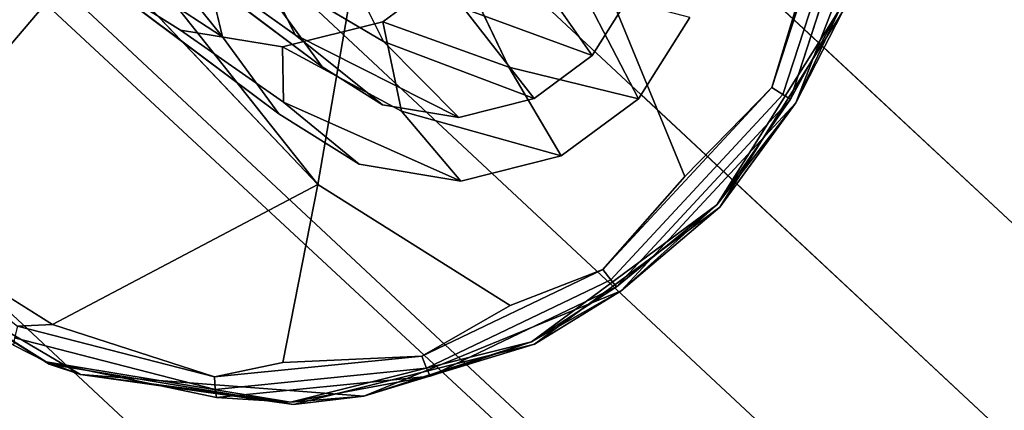
# Model space of a CAD drawing. Units: inches. Extents: x -11.4 to 14.7, y -14 to 9.9.
# Drawn here: x 4.3 to 4.6, y -4.3 to -4.2 of the extents above; entities that cross this region are included whole.
import ezdxf

# ---------------------------------------------------------------- set-up
doc = ezdxf.new("R2010")
doc.units = ezdxf.units.IN
doc.header["$MEASUREMENT"] = 0
for name, color, linetype in [('SEAT-LEGMETAL', 5, 'Continuous'), ('SEAT-PROD_NO', 7, 'Continuous'), ('SEAT-SEAT', 5, 'Continuous')]:
    doc.layers.add(name, color=color, linetype=linetype)
doc.styles.get("Standard").update_dxf_attribs({"font": 'arial.ttf'})

msp = doc.modelspace()

# ---------------------------------------------------------------- linework, layer by layer
at = {"layer": 'SEAT-LEGMETAL'}
for p, q in [((1.46313, -1.39673, 17.36691), (6.55457, -6.14457, 18.38251)), ((1.52963, -1.45874, 16.74359), (6.62108, -6.20659, 17.75919)), ((4.11972, -3.87404, 17.33981), (6.61276, -6.19884, 17.8371)), ((4.49794, -4.22673, 17.8927), (6.56288, -6.15233, 18.30459))]:
    msp.add_line(p, q, dxfattribs=at)
for points, invisible_edges in [([(1.61806, -1.24837, 17.28377), (1.54322, -1.31537, 17.34573), (6.70951, -5.99621, 18.29936)], 3), ([(6.70951, -5.99621, 18.29936), (4.21434, -3.58485, 17.71314), (1.61806, -1.24837, 17.28377)], 3), ([(6.14516, -5.62989, 18.27208), (6.30427, -5.77826, 18.30382), (1.54322, -1.31537, 17.34573)], 14), ([(6.14516, -5.62989, 18.27208), (1.54322, -1.31537, 17.34573), (5.98605, -5.48152, 18.24035)], 3), ([(5.98605, -5.48152, 18.24035), (1.54322, -1.31537, 17.34573), (5.66784, -5.18478, 18.17687)], 3), ([(6.70951, -5.99621, 18.29936), (1.54322, -1.31537, 17.34573), (6.46338, -5.92663, 18.33556)], 13), ([(1.54322, -1.31537, 17.34573), (4.07676, -3.70108, 17.8595), (4.71319, -4.29456, 17.98645)], 13), ([(1.54322, -1.31537, 17.34573), (6.30427, -5.77826, 18.30382), (6.46338, -5.92663, 18.33556)], 1), ([(5.34962, -4.88804, 18.1134), (5.66784, -5.18478, 18.17687), (1.54322, -1.31537, 17.34573)], 14), ([(5.34962, -4.88804, 18.1134), (1.54322, -1.31537, 17.34573), (4.71319, -4.29456, 17.98645)], 3), ([(1.3747, -1.60711, 16.82673), (1.44954, -1.5401, 16.76477), (6.46614, -6.35495, 17.84233)], 3), ([(6.46614, -6.35495, 17.84233), (1.44954, -1.5401, 16.76477), (6.39405, -6.1278, 17.74266)], 13), ([(1.44954, -1.5401, 16.76477), (4.00744, -3.90224, 17.2666), (4.64387, -4.49572, 17.39355)], 13), ([(1.44954, -1.5401, 16.76477), (6.23495, -5.97942, 17.71092), (6.39405, -6.1278, 17.74266)], 1), ([(5.91673, -5.68269, 17.64745), (1.44954, -1.5401, 16.76477), (5.59852, -5.38594, 17.58397)], 3), ([(5.59852, -5.38594, 17.58397), (1.44954, -1.5401, 16.76477), (5.2803, -5.0892, 17.5205)], 3), ([(5.2803, -5.0892, 17.5205), (1.44954, -1.5401, 16.76477), (4.64387, -4.49572, 17.39355)], 3), ([(1.44954, -1.5401, 16.76477), (5.91673, -5.68269, 17.64745), (6.07584, -5.83105, 17.67919)], 13), ([(1.44954, -1.5401, 16.76477), (6.07584, -5.83105, 17.67919), (6.23495, -5.97942, 17.71092)], 13), ([(3.86986, -4.01847, 17.41295), (1.3747, -1.60711, 16.82673), (6.46614, -6.35495, 17.84233)], 13), ([(4.88006, -4.21318, 17.53038), (4.24363, -3.61969, 17.40343), (4.25925, -3.58191, 17.50176)], 14), ([(4.88006, -4.21318, 17.53038), (4.25925, -3.58191, 17.50176), (4.89568, -4.17539, 17.62871)], 13), ([(6.70951, -5.99621, 18.29936), (4.85077, -4.17833, 17.84009), (4.21434, -3.58485, 17.71314)], 13), ([(4.82931, -4.28798, 17.43508), (4.19288, -3.6945, 17.30813), (4.24363, -3.61969, 17.40343)], 14), ([(4.82931, -4.28798, 17.43508), (4.24363, -3.61969, 17.40343), (4.88006, -4.21318, 17.53038)], 13), ([(4.74472, -4.39002, 17.38211), (4.10829, -3.79654, 17.25516), (4.19288, -3.6945, 17.30813)], 14), ([(4.74472, -4.39002, 17.38211), (4.19288, -3.6945, 17.30813), (4.82931, -4.28798, 17.43508)], 13), ([(4.71319, -4.29456, 17.98645), (4.07676, -3.70108, 17.8595), (3.97591, -3.80678, 17.87093)], 14), ([(4.64387, -4.49572, 17.39355), (4.00744, -3.90224, 17.2666), (4.10829, -3.79654, 17.25516)], 14), ([(4.64387, -4.49572, 17.39355), (4.10829, -3.79654, 17.25516), (4.74472, -4.39002, 17.38211)], 13), ([(4.61234, -4.40026, 17.99788), (3.97591, -3.80678, 17.87093), (3.89133, -3.90881, 17.81797)], 14), ([(4.71319, -4.29456, 17.98645), (3.97591, -3.80678, 17.87093), (4.61234, -4.40026, 17.99788)], 13), ([(4.52776, -4.5023, 17.94492), (3.89133, -3.90881, 17.81797), (3.84058, -3.98362, 17.72266)], 14), ([(4.61234, -4.40026, 17.99788), (3.89133, -3.90881, 17.81797), (4.52776, -4.5023, 17.94492)], 13), ([(4.47701, -4.57711, 17.84961), (3.84058, -3.98362, 17.72266), (3.82495, -4.02141, 17.62434)], 14), ([(4.47701, -4.57711, 17.84961), (4.52776, -4.5023, 17.94492), (3.84058, -3.98362, 17.72266)], 3), ([(3.83506, -4.03403, 17.51467), (3.86986, -4.01847, 17.41295), (4.47149, -4.62751, 17.64162)], 3), ([(3.86986, -4.01847, 17.41295), (6.46614, -6.35495, 17.84233), (4.50629, -4.61195, 17.5399)], 3), ([(4.47149, -4.62751, 17.64162), (3.86986, -4.01847, 17.41295), (4.50629, -4.61195, 17.5399)], 13), ([(3.83506, -4.03403, 17.51467), (4.46138, -4.61489, 17.75129), (3.82495, -4.02141, 17.62434)], 13), ([(3.82495, -4.02141, 17.62434), (4.46138, -4.61489, 17.75129), (4.47701, -4.57711, 17.84961)], 14), ([(4.47149, -4.62751, 17.64162), (4.46138, -4.61489, 17.75129), (3.83506, -4.03403, 17.51467)], 3)]:
    msp.add_3dface(points, dxfattribs=dict(at, invisible_edges=invisible_edges))
at = {"layer": 'SEAT-SEAT'}
for points, invisible_edges in [([(5.62182, -3.42489, 18.08921), (4.21069, -4.30946, 17.95877), (4.21412, -3.40588, 17.8878)], 15), ([(5.59626, -4.33625, 18.14038), (4.21069, -4.30946, 17.95877), (5.62182, -3.42489, 18.08921)], 15), ([(4.90346, -4.46632, 18.29875), (3.0007, -3.87887, 18.00966), (0.27445, -3.88107, 17.70813)], 15), ([(4.90346, -4.46632, 18.29875), (5.4641, -3.91307, 18.33205), (3.0007, -3.87887, 18.00966)], 15), ([(0.27445, -3.88107, 17.70813), (0.03131, -4.3488, 17.75493), (4.90346, -4.46632, 18.29875)], 15), ([(3.73327, -4.4795, 17.2033), (3.55238, -4.11215, 16.84419), (4.38656, -4.03616, 17.24824)], 14), ([(4.38656, -4.03616, 17.24824), (4.31554, -4.12999, 17.27061), (3.73327, -4.4795, 17.2033)], 12), ([(4.28357, -4.03629, 17.25413), (4.2629, -4.20896, 17.2989), (4.31554, -4.12999, 17.27061)], 1), ([(3.73327, -4.4795, 17.2033), (4.31554, -4.12999, 17.27061), (4.2629, -4.20896, 17.2989)], 12), ([(4.30726, -4.13708, 18.20068), (4.21556, -4.21567, 18.19685), (4.19782, -4.1416, 18.18824)], 13), ([(4.31465, -4.16795, 18.20427), (4.21556, -4.21567, 18.19685), (4.30726, -4.13708, 18.20068)], 3), ([(4.53818, -4.22465, 18.25797), (4.56767, -4.14659, 18.25015), (4.56374, -4.14594, 18.25404)], 1), ([(4.54163, -4.22678, 18.25415), (4.56767, -4.14659, 18.25015), (4.53818, -4.22465, 18.25797)], 2), ([(4.54163, -4.22678, 18.25415), (4.57028, -4.14718, 18.24548), (4.56767, -4.14659, 18.25015)], 1), ([(4.54395, -4.22826, 18.24953), (4.57028, -4.14718, 18.24548), (4.54163, -4.22678, 18.25415)], 2), ([(4.25564, -4.14985, 18.2425), (4.26119, -4.26229, 18.23203), (4.3297, -4.18173, 18.26515)], 13), ([(4.33551, -4.16689, 17.96788), (4.36949, -4.20912, 17.73683), (4.34406, -4.19246, 17.97113)], 12), ([(4.31465, -4.16795, 18.20427), (4.25687, -4.27234, 18.20669), (4.21556, -4.21567, 18.19685)], 13), ([(4.33186, -4.19156, 18.20837), (4.25687, -4.27234, 18.20669), (4.31465, -4.16795, 18.20427)], 3), ([(4.35861, -4.18097, 17.99484), (4.33997, -4.17316, 18.25373), (4.4001, -4.21831, 17.74123)], 13), ([(4.35852, -4.1848, 18.25693), (4.39173, -4.20848, 18.00115), (4.33997, -4.17316, 18.25373)], 2), ([(4.33997, -4.17316, 18.25373), (4.39173, -4.20848, 18.00115), (4.41865, -4.22994, 17.74443)], 13), ([(4.33997, -4.17316, 18.25373), (4.41865, -4.22994, 17.74443), (4.4001, -4.21831, 17.74123)], 1), ([(4.38164, -4.17745, 17.73547), (4.36949, -4.20912, 17.73683), (4.3621, -4.17826, 17.73325)], 13), ([(4.38719, -4.2006, 17.73816), (4.36949, -4.20912, 17.73683), (4.38164, -4.17745, 17.73547)], 3), ([(4.3172, -4.2974, 18.24169), (4.3297, -4.18173, 18.26515), (4.26119, -4.26229, 18.23203)], 1), ([(4.3172, -4.2974, 18.24169), (4.39875, -4.25441, 18.2685), (4.3297, -4.18173, 18.26515)], 12), ([(4.35861, -4.18097, 17.99484), (4.4001, -4.21831, 17.74123), (4.38719, -4.2006, 17.73816)], 1), ([(4.40509, -4.18287, 18.26223), (4.44363, -4.20046, 18.00653), (4.41892, -4.21055, 18.00452)], 2), ([(4.48301, -4.21489, 17.75066), (4.44363, -4.20046, 18.00653), (4.46038, -4.18241, 18.00691)], 2), ([(4.39173, -4.20848, 18.00115), (4.38195, -4.18867, 18.26002), (4.41892, -4.21055, 18.00452)], 12), ([(4.44241, -4.187, 18.22094), (4.46527, -4.30341, 18.23388), (4.41869, -4.2045, 18.2197)], 3), ([(4.47975, -4.19438, 17.98722), (4.44241, -4.187, 18.22094), (4.45741, -4.21845, 17.98672)], 12), ([(4.44241, -4.187, 18.22094), (4.55991, -4.20146, 18.236), (4.52219, -4.26139, 18.23685)], 13), ([(4.44241, -4.187, 18.22094), (4.52219, -4.26139, 18.23685), (4.46527, -4.30341, 18.23388)], 13), ([(4.3566, -4.20707, 18.21264), (4.25687, -4.27234, 18.20669), (4.33186, -4.19156, 18.20837)], 3), ([(4.38821, -4.22914, 17.97954), (4.3566, -4.20707, 18.21264), (4.33186, -4.19156, 18.20837)], 12), ([(4.38671, -4.23273, 17.74093), (4.41144, -4.24824, 17.7452), (4.33186, -4.19156, 18.20837)], 2), ([(4.33186, -4.19156, 18.20837), (4.41144, -4.24824, 17.7452), (4.38821, -4.22914, 17.97954)], 13), ([(4.34406, -4.19246, 17.97113), (4.38671, -4.23273, 17.74093), (4.33186, -4.19156, 18.20837)], 13), ([(4.36949, -4.20912, 17.73683), (4.38671, -4.23273, 17.74093), (4.34406, -4.19246, 17.97113)], 2), ([(4.39875, -4.25441, 18.2685), (4.40926, -4.19359, 18.27552), (4.38099, -4.20067, 18.27283)], 12), ([(4.48768, -4.19407, 18.27362), (4.40926, -4.19359, 18.27552), (4.39875, -4.25441, 18.2685)], 13), ([(4.4578, -4.2916, 18.25768), (4.48768, -4.19407, 18.27362), (4.39875, -4.25441, 18.2685)], 3), ([(4.45741, -4.21845, 17.98672), (4.49726, -4.22817, 17.7535), (4.47975, -4.19438, 17.98722)], 12), ([(4.5115, -4.25196, 18.26049), (4.48768, -4.19407, 18.27362), (4.4578, -4.2916, 18.25768)], 14), ([(4.54709, -4.19542, 18.25968), (4.48768, -4.19407, 18.27362), (4.5115, -4.25196, 18.26049)], 12), ([(4.39875, -4.25441, 18.2685), (4.38099, -4.20067, 18.27283), (4.35237, -4.19594, 18.26906)], 1), ([(4.4948, -4.19616, 17.75039), (4.51297, -4.2032, 17.75315), (4.48301, -4.21489, 17.75066)], 3), ([(4.5115, -4.25196, 18.26049), (4.53818, -4.22465, 18.25797), (4.54709, -4.19542, 18.25968)], 12), ([(4.36949, -4.20912, 17.73683), (4.38719, -4.2006, 17.73816), (4.38671, -4.23273, 17.74093)], 3), ([(4.38671, -4.23273, 17.74093), (4.38719, -4.2006, 17.73816), (4.4001, -4.21831, 17.74123)], 13), ([(4.46522, -4.22802, 17.74973), (4.41892, -4.21055, 18.00452), (4.44363, -4.20046, 18.00653)], 2), ([(4.48301, -4.21489, 17.75066), (4.51297, -4.2032, 17.75315), (4.49726, -4.22817, 17.7535)], 13), ([(4.3566, -4.20707, 18.21264), (4.31624, -4.30956, 18.21693), (4.25687, -4.27234, 18.20669)], 13), ([(4.38785, -4.21223, 18.21676), (4.31624, -4.30956, 18.21693), (4.3566, -4.20707, 18.21264)], 3), ([(4.41869, -4.2045, 18.2197), (4.39123, -4.32196, 18.22682), (4.38785, -4.21223, 18.21676)], 3), ([(4.41869, -4.2045, 18.2197), (4.46527, -4.30341, 18.23388), (4.39123, -4.32196, 18.22682)], 13), ([(4.45741, -4.21845, 17.98672), (4.41869, -4.2045, 18.2197), (4.42447, -4.23189, 17.98404)], 12), ([(4.39173, -4.20848, 18.00115), (4.41892, -4.21055, 18.00452), (4.44208, -4.23382, 17.74753)], 1), ([(4.38785, -4.21223, 18.21676), (4.39123, -4.32196, 18.22682), (4.31624, -4.30956, 18.21693)], 13), ([(4.42447, -4.23189, 17.98404), (4.38785, -4.21223, 18.21676), (4.38821, -4.22914, 17.97954)], 12), ([(4.48301, -4.21489, 17.75066), (4.47354, -4.24568, 17.75226), (4.46522, -4.22802, 17.74973)], 3), ([(4.48301, -4.21489, 17.75066), (4.49726, -4.22817, 17.7535), (4.47354, -4.24568, 17.75226)], 13), ([(4.38671, -4.23273, 17.74093), (4.4001, -4.21831, 17.74123), (4.41865, -4.22994, 17.74443)], 13), ([(4.42447, -4.23189, 17.98404), (4.47354, -4.24568, 17.75226), (4.45741, -4.21845, 17.98672)], 12), ([(4.48631, -4.28052, 18.25681), (4.54163, -4.22678, 18.25415), (4.53818, -4.22465, 18.25797)], 1), ([(4.46522, -4.22802, 17.74973), (4.44269, -4.25341, 17.74932), (4.44208, -4.23382, 17.74753)], 3), ([(4.46522, -4.22802, 17.74973), (4.47354, -4.24568, 17.75226), (4.44269, -4.25341, 17.74932)], 13), ([(4.48877, -4.28372, 18.25297), (4.54163, -4.22678, 18.25415), (4.48631, -4.28052, 18.25681)], 2), ([(4.48877, -4.28372, 18.25297), (4.54395, -4.22826, 18.24953), (4.54163, -4.22678, 18.25415)], 1), ([(4.49051, -4.28582, 18.24834), (4.54395, -4.22826, 18.24953), (4.48877, -4.28372, 18.25297)], 2), ([(4.41865, -4.22994, 17.74443), (4.41144, -4.24824, 17.7452), (4.38671, -4.23273, 17.74093)], 13), ([(4.38821, -4.22914, 17.97954), (4.44269, -4.25341, 17.74932), (4.42447, -4.23189, 17.98404)], 12), ([(4.44208, -4.23382, 17.74753), (4.41144, -4.24824, 17.7452), (4.41865, -4.22994, 17.74443)], 3), ([(4.44208, -4.23382, 17.74753), (4.44269, -4.25341, 17.74932), (4.41144, -4.24824, 17.7452)], 13), ([(4.4578, -4.2916, 18.25768), (4.48631, -4.28052, 18.25681), (4.5115, -4.25196, 18.26049)], 12), ([(4.38795, -4.3091, 18.25103), (4.39875, -4.25441, 18.2685), (4.3172, -4.2974, 18.24169)], 12), ([(4.4578, -4.2916, 18.25768), (4.39875, -4.25441, 18.2685), (4.38795, -4.3091, 18.25103)], 12), ([(4.43067, -4.30711, 18.25262), (4.48877, -4.28372, 18.25297), (4.48631, -4.28052, 18.25681)], 1), ([(4.43208, -4.31081, 18.2487), (4.48877, -4.28372, 18.25297), (4.43067, -4.30711, 18.25262)], 2), ([(4.43208, -4.31081, 18.2487), (4.49051, -4.28582, 18.24834), (4.48877, -4.28372, 18.25297)], 1), ([(4.4332, -4.31322, 18.24402), (4.49051, -4.28582, 18.24834), (4.43208, -4.31081, 18.2487)], 2), ([(4.38795, -4.3091, 18.25103), (4.43067, -4.30711, 18.25262), (4.4578, -4.2916, 18.25768)], 12), ([(3.27461, -4.29416, 17.84479), (4.93309, -4.48726, 18.06533), (0.05951, -4.38614, 17.52326)], 12), ([(4.21069, -4.30946, 17.95877), (4.93309, -4.48726, 18.06533), (3.27461, -4.29416, 17.84479)], 13), ([(4.3172, -4.2974, 18.24169), (4.36701, -4.3135, 18.24572), (4.38795, -4.3091, 18.25103)], 12), ([(4.3065, -4.29794, 18.23725), (4.30556, -4.30146, 18.23304), (4.36722, -4.31732, 18.24167)], 12), ([(4.3065, -4.29794, 18.23725), (4.36722, -4.31732, 18.24167), (4.36701, -4.3135, 18.24572)], 1), ([(4.30556, -4.30146, 18.23304), (4.30528, -4.30376, 18.22818), (4.36762, -4.3198, 18.23691)], 14), ([(4.31532, -4.30887, 18.22479), (4.36762, -4.3198, 18.23691), (4.30528, -4.30376, 18.22818)], 2), ([(4.36722, -4.31732, 18.24167), (4.30556, -4.30146, 18.23304), (4.36762, -4.3198, 18.23691)], 2), ([(5.59626, -4.33625, 18.14038), (4.93309, -4.48726, 18.06533), (4.21069, -4.30946, 17.95877)], 15), ([(4.36701, -4.3135, 18.24572), (4.43208, -4.31081, 18.2487), (4.43067, -4.30711, 18.25262)], 1), ([(4.36722, -4.31732, 18.24167), (4.43208, -4.31081, 18.2487), (4.36701, -4.3135, 18.24572)], 2), ([(4.36722, -4.31732, 18.24167), (4.4332, -4.31322, 18.24402), (4.43208, -4.31081, 18.2487)], 1), ([(4.36762, -4.3198, 18.23691), (4.4332, -4.31322, 18.24402), (4.36722, -4.31732, 18.24167)], 2)]:
    msp.add_3dface(points, dxfattribs=dict(at, invisible_edges=invisible_edges))
for points in [[(4.54709, -4.19542, 18.25968), (4.53818, -4.22465, 18.25797), (4.56374, -4.14594, 18.25404)], [(4.55899, -4.20077, 18.24386), (4.57028, -4.14718, 18.24548), (4.54395, -4.22826, 18.24953)], [(4.3621, -4.17826, 17.73325), (4.36949, -4.20912, 17.73683), (4.33551, -4.16689, 17.96788)], [(4.56875, -4.16989, 18.23827), (4.55899, -4.20077, 18.24386), (4.54553, -4.22936, 18.24078)], [(4.54553, -4.22936, 18.24078), (4.55991, -4.20146, 18.236), (4.56875, -4.16989, 18.23827)], [(4.35237, -4.19594, 18.26906), (4.3297, -4.18173, 18.26515), (4.39875, -4.25441, 18.2685)], [(4.40509, -4.18287, 18.26223), (4.41892, -4.21055, 18.00452), (4.38195, -4.18867, 18.26002)], [(4.48301, -4.21489, 17.75066), (4.46038, -4.18241, 18.00691), (4.4948, -4.19616, 17.75039)], [(4.35852, -4.1848, 18.25693), (4.38195, -4.18867, 18.26002), (4.39173, -4.20848, 18.00115)], [(4.45741, -4.21845, 17.98672), (4.44241, -4.187, 18.22094), (4.41869, -4.2045, 18.2197)], [(4.49726, -4.22817, 17.7535), (4.51297, -4.2032, 17.75315), (4.47975, -4.19438, 17.98722)], [(4.46522, -4.22802, 17.74973), (4.44363, -4.20046, 18.00653), (4.48301, -4.21489, 17.75066)], [(4.55899, -4.20077, 18.24386), (4.54395, -4.22826, 18.24953), (4.52127, -4.2607, 18.24471)], [(4.54553, -4.22936, 18.24078), (4.55899, -4.20077, 18.24386), (4.52127, -4.2607, 18.24471)], [(4.52219, -4.26139, 18.23685), (4.55991, -4.20146, 18.236), (4.54553, -4.22936, 18.24078)], [(4.38821, -4.22914, 17.97954), (4.38785, -4.21223, 18.21676), (4.3566, -4.20707, 18.21264)], [(4.42447, -4.23189, 17.98404), (4.41869, -4.2045, 18.2197), (4.38785, -4.21223, 18.21676)], [(4.44208, -4.23382, 17.74753), (4.41865, -4.22994, 17.74443), (4.39173, -4.20848, 18.00115)], [(4.44208, -4.23382, 17.74753), (4.41892, -4.21055, 18.00452), (4.46522, -4.22802, 17.74973)], [(4.47354, -4.24568, 17.75226), (4.49726, -4.22817, 17.7535), (4.45741, -4.21845, 17.98672)], [(4.5115, -4.25196, 18.26049), (4.48631, -4.28052, 18.25681), (4.53818, -4.22465, 18.25797)], [(4.52127, -4.2607, 18.24471), (4.54395, -4.22826, 18.24953), (4.49051, -4.28582, 18.24834)], [(4.41144, -4.24824, 17.7452), (4.44269, -4.25341, 17.74932), (4.38821, -4.22914, 17.97954)], [(4.54553, -4.22936, 18.24078), (4.52127, -4.2607, 18.24471), (4.49191, -4.28712, 18.23958)], [(4.49191, -4.28712, 18.23958), (4.52219, -4.26139, 18.23685), (4.54553, -4.22936, 18.24078)], [(4.44269, -4.25341, 17.74932), (4.47354, -4.24568, 17.75226), (4.42447, -4.23189, 17.98404)], [(4.52127, -4.2607, 18.24471), (4.49051, -4.28582, 18.24834), (4.46434, -4.30272, 18.24173)], [(4.49191, -4.28712, 18.23958), (4.52127, -4.2607, 18.24471), (4.46434, -4.30272, 18.24173)], [(4.46527, -4.30341, 18.23388), (4.52219, -4.26139, 18.23685), (4.49191, -4.28712, 18.23958)], [(4.26119, -4.26229, 18.23203), (4.3065, -4.29794, 18.23725), (4.3172, -4.2974, 18.24169)], [(4.31532, -4.30887, 18.22479), (4.30528, -4.30376, 18.22818), (4.25595, -4.27164, 18.21454)], [(4.32584, -4.31278, 18.22235), (4.31532, -4.30887, 18.22479), (4.25595, -4.27164, 18.21454)], [(4.25687, -4.27234, 18.20669), (4.31624, -4.30956, 18.21693), (4.25595, -4.27164, 18.21454)], [(4.25595, -4.27164, 18.21454), (4.31624, -4.30956, 18.21693), (4.32584, -4.31278, 18.22235)], [(4.4578, -4.2916, 18.25768), (4.43067, -4.30711, 18.25262), (4.48631, -4.28052, 18.25681)], [(4.46434, -4.30272, 18.24173), (4.49051, -4.28582, 18.24834), (4.4332, -4.31322, 18.24402)], [(4.49191, -4.28712, 18.23958), (4.46434, -4.30272, 18.24173), (4.41285, -4.31938, 18.23315)], [(4.41285, -4.31938, 18.23315), (4.46527, -4.30341, 18.23388), (4.49191, -4.28712, 18.23958)], [(4.3172, -4.2974, 18.24169), (4.3065, -4.29794, 18.23725), (4.36701, -4.3135, 18.24572)], [(4.46434, -4.30272, 18.24173), (4.4332, -4.31322, 18.24402), (4.39031, -4.32126, 18.23468)], [(4.41285, -4.31938, 18.23315), (4.46434, -4.30272, 18.24173), (4.39031, -4.32126, 18.23468)], [(4.39123, -4.32196, 18.22682), (4.46527, -4.30341, 18.23388), (4.41285, -4.31938, 18.23315)], [(4.39031, -4.32126, 18.23468), (4.36762, -4.3198, 18.23691), (4.31532, -4.30887, 18.22479)], [(4.32584, -4.31278, 18.22235), (4.39031, -4.32126, 18.23468), (4.31532, -4.30887, 18.22479)], [(4.31624, -4.30956, 18.21693), (4.39123, -4.32196, 18.22682), (4.32584, -4.31278, 18.22235)], [(4.38795, -4.3091, 18.25103), (4.36701, -4.3135, 18.24572), (4.43067, -4.30711, 18.25262)], [(4.41285, -4.31938, 18.23315), (4.39031, -4.32126, 18.23468), (4.32584, -4.31278, 18.22235)], [(4.32584, -4.31278, 18.22235), (4.39123, -4.32196, 18.22682), (4.41285, -4.31938, 18.23315)], [(4.39031, -4.32126, 18.23468), (4.4332, -4.31322, 18.24402), (4.36762, -4.3198, 18.23691)]]:
    msp.add_3dface(points, dxfattribs=at)

# ---------------------------------------------------------------- texts
at = {"layer": 'SEAT-PROD_NO', "flags": 8}
msp.add_attdef('PROD_NO', (2, -4), 'SEDP10N', height=2, dxfattribs=at)

doc.saveas('drawing.dxf')
